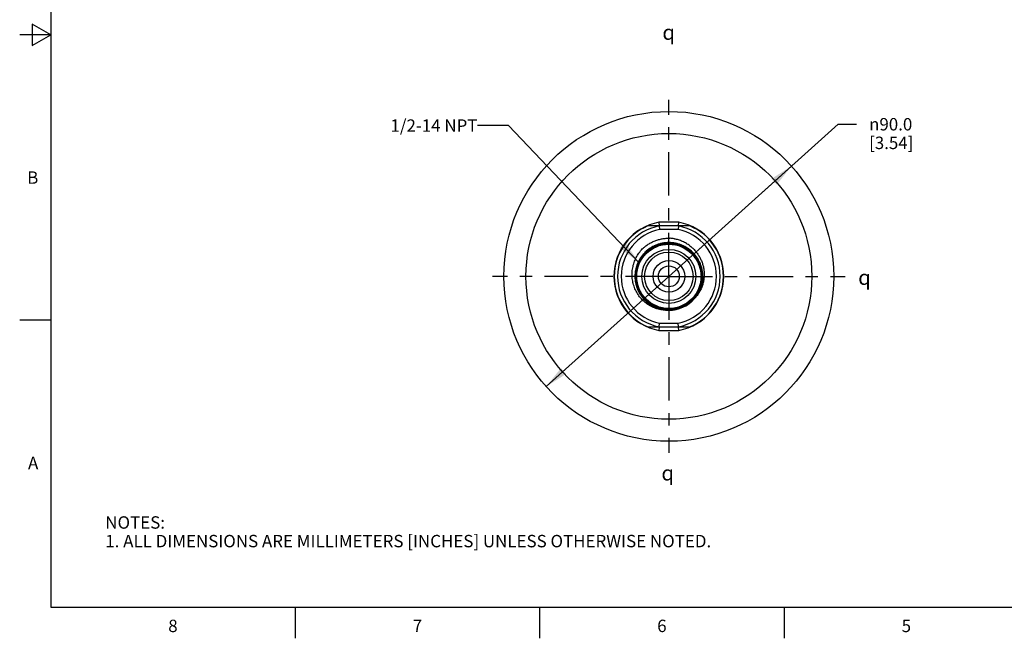
# Model space of a CAD drawing. Units: inches. Extents: x 0.4 to 16.6, y 0.6 to 10.4.
# Drawn here: x 0.4 to 8.3, y 0.6 to 5.6 of the extents above; entities that cross this region are included whole.
import ezdxf

# ---------------------------------------------------------------- set-up
doc = ezdxf.new("R2010")
doc.units = ezdxf.units.IN
doc.header["$LTSCALE"] = 0.935
doc.header["$MEASUREMENT"] = 0
doc.linetypes.add('CENTER', pattern=[0.6, 0.375, -0.075, 0.075, -0.075])
doc.layers.get('0').update_dxf_attribs({"linetype": 'CONTINUOUS'})
for name, color, linetype in [('02___PRT_ALL_AXES', 7, 'CONTINUOUS'), ('DRIVEN_DIMS', 7, 'CONTINUOUS'), ('NOTES', 7, 'CONTINUOUS'), ('SYMBOLS', 7, 'CONTINUOUS')]:
    doc.layers.add(name, color=color, linetype=linetype)
doc.styles.add('TEXTSTYLE_2', font='txt', dxfattribs={"width": 0.8})
doc.styles.add('TEXTSTYLE_5', font='gdt')
doc.dimstyles.new('DIMSTYLE_2', dxfattribs={"dimtxt": 0.1, "dimasz": 0.1875, "dimexe": 0.125, "dimexo": 0.0625, "dimgap": 0.09, "dimtad": 0, "dimtih": 1, "dimtoh": 1, "dimdec": 1, "dimlfac": 1.333333, "dimzin": 4, "dimdsep": 46, "dimtxsty": 'STANDARD', "dimblk": '_FILLED', "dimblk1": '_FILLED', "dimblk2": '_FILLED', "dimcen": 0.09, "dimadec": 0, "dimazin": 0, "dimtp": 0.005, "dimtm": 0.005, "dimtfac": 1, "dimtdec": 1, "dimtmove": 0, "dimatfit": 2, "dimldrblk": '_FILLED', "dimfxl": 1, "dimtolj": 1, "dimtzin": 4, "dimarcsym": 0})
doc.dimstyles.get("Standard").update_dxf_attribs({"dimtxt": 0.1, "dimasz": 0.1875, "dimexe": 0.125, "dimexo": 0.0625, "dimgap": 0.09, "dimtad": 0, "dimtih": 1, "dimtoh": 1, "dimzin": 4, "dimdsep": 46, "dimtxsty": 'STANDARD', "dimblk": '_FILLED', "dimblk1": '_FILLED', "dimblk2": '_FILLED', "dimcen": 0.09, "dimadec": 0, "dimazin": 0, "dimtol": 1, "dimtp": 0.01, "dimtm": 0.01, "dimtfac": 1, "dimtofl": 0, "dimtmove": 0, "dimatfit": 3, "dimldrblk": '_FILLED', "dimfxl": 1, "dimtolj": 1, "dimtzin": 4, "dimarcsym": 0})

# ---------------------------------------------------------------- blocks, each defined once
blk = doc.blocks.new('_FILLED')
at = {"color": 0, "linetype": 'BYBLOCK'}
blk.add_solid([(0, 0), (-1, 0.167), (-1, -0.167)], dxfattribs=at)
blk = doc.blocks.new('*D2')
at = {"layer": 'DRIVEN_DIMS', "color": 7, "linetype": 'CONTINUOUS'}
for p, q in [((5.6011, 3.5537), (6.9644, 4.7793)), ((6.9644, 4.7793), (7.1144, 4.7793)), ((6.5892, 4.4421), (5.6011, 3.5537)), ((4.613, 2.6653), (5.6011, 3.5537))]:
    blk.add_line(p, q, dxfattribs=at)
at = {"layer": 'DRIVEN_DIMS', "color": 7, "linetype": 'CONTINUOUS', "xscale": 0.1875, "yscale": 0.1875, "zscale": 0.1875}
for p, rotation in [((6.5892, 4.4421), 41.9579382079), ((4.613, 2.6653), 221.9579382079)]:
    blk.add_blockref('_FILLED', p, dxfattribs=dict(at, rotation=rotation))
at = {"layer": 'DRIVEN_DIMS', "color": 7, "linetype": 'CONTINUOUS', "insert": (7.2144, 4.8293), "char_height": 0.1, "width": 0.6, "attachment_point": 1, "line_spacing_factor": 0.9, "style": 'TEXTSTYLE_5'}
blk.add_mtext('{\\Fgdt;n}\\Ftxt;90.0\\P[3.54]', dxfattribs=at)
blk = doc.blocks.new('SYMBOL_151_BL1', base_point=(5.6341, 5.5195))
at = {"layer": 'SYMBOLS', "color": 7, "linetype": 'CONTINUOUS', "style": 'TEXTSTYLE_5'}
blk.add_text('q', height=0.12, dxfattribs=at).set_placement((5.5491, 5.4595))
blk = doc.blocks.new('SYMBOL_152_BL2', base_point=(7.212, 3.5449))
at = {"layer": 'SYMBOLS', "color": 7, "linetype": 'CONTINUOUS', "style": 'TEXTSTYLE_5'}
blk.add_text('q', height=0.12, dxfattribs=at).set_placement((7.127, 3.4849))
blk = doc.blocks.new('SYMBOL_153_BL3', base_point=(5.6261, 1.9686))
at = {"layer": 'SYMBOLS', "color": 7, "linetype": 'CONTINUOUS', "style": 'TEXTSTYLE_5'}
blk.add_text('q', height=0.12, dxfattribs=at).set_placement((5.5411, 1.9086))

msp = doc.modelspace()

# ---------------------------------------------------------------- linework, layer by layer
at = {"color": 7, "linetype": 'CONTINUOUS'}
for p, q in [((0.62, 10.112), (0.62, 0.887)), ((0.47, 5.5861), (0.47, 5.4129)), ((0.62, 5.4995), (0.47, 5.5861)), ((0.62, 5.4995), (0.37, 5.4995)), ((0.47, 5.4129), (0.62, 5.4995)), ((5.6817, 3.9892), (5.5206, 3.9892)), ((5.5206, 3.9892), (5.5234, 3.9597)), ((5.6789, 3.9597), (5.6817, 3.9892)), ((5.7706, 3.9597), (5.4316, 3.9597)), ((5.5234, 3.9597), (5.5262, 3.9302)), ((5.676, 3.9302), (5.5262, 3.9302)), ((5.6789, 3.9597), (5.676, 3.9302)), ((5.6451, 3.856), (5.6457, 3.8559)), ((5.6796, 3.8472), (5.6798, 3.8471)), ((5.7109, 3.8352), (5.7111, 3.8351)), ((5.8542, 3.6141), (5.8556, 3.6144)), ((0.62, 3.1995), (0.37, 3.1995)), ((5.5234, 3.1477), (5.5262, 3.1772)), ((5.5262, 3.1772), (5.676, 3.1772)), ((5.6789, 3.1477), (5.676, 3.1772)), ((5.4316, 3.1477), (5.7706, 3.1477)), ((5.5234, 3.1477), (5.5206, 3.1181)), ((5.5206, 3.1181), (5.6817, 3.1181)), ((5.6817, 3.1181), (5.6789, 3.1477)), ((0.62, 0.887), (16.38, 0.887)), ((2.59, 0.887), (2.59, 0.637)), ((4.56, 0.887), (4.56, 0.637)), ((6.53, 0.887), (6.53, 0.637))]:
    msp.add_line(p, q, dxfattribs=at)
for radius in [1.3287, 1.1516, 0.2592, 0.2175, 0.1958, 0.1275]:
    msp.add_circle((5.6011, 3.5537), radius, dxfattribs=at)
for centre, radius, start, end in [((5.6011, 3.5537), 0.4429, 100.47531, 259.52469), ((5.6011, 3.5537), 0.4429, 280.47531, 79.52469), ((5.6011, 3.5537), 0.44, 112.65829, 247.34171), ((5.6011, 3.5537), 0.4134, 100.84406, 259.15594), ((5.6011, 3.5537), 0.3839, 101.25471, 258.74529), ((5.6011, 3.5537), 0.3839, 281.25471, 78.74529), ((5.6011, 3.5537), 0.4134, 280.84406, 79.15594), ((5.6011, 3.5537), 0.44, 292.65829, 67.34171), ((5.5862, 3.555), 0.3068, 85.31892, 85.64034), ((5.5862, 3.5555), 0.3063, 78.90645, 85.31946), ((5.5865, 3.5572), 0.3045, 72.20586, 78.78477), ((5.587, 3.5588), 0.3028, 65.8516, 72.162), ((5.5877, 3.5604), 0.3011, 59.15347, 65.80339), ((5.5886, 3.5619), 0.2994, 52.42788, 59.14787), ((5.6011, 3.5537), 0.2731, 270, 318.17812), ((5.6014, 3.5537), 0.273, 269.94302, 272.50423)]:
    msp.add_arc(centre, radius, start, end, dxfattribs=at)
for points, knots in [([(5.6011, 3.826), (5.5922, 3.826), (5.5743, 3.8251), (5.5478, 3.8212), (5.5218, 3.8147), (5.4882, 3.8027), (5.4486, 3.7816), (5.4139, 3.7531), (5.39, 3.7266), (5.374, 3.7051), (5.3602, 3.6821), (5.3487, 3.6579), (5.3397, 3.6326), (5.3311, 3.598), (5.3267, 3.5534), (5.3311, 3.5087), (5.3398, 3.4741), (5.3488, 3.4488), (5.3603, 3.4246), (5.374, 3.4016), (5.39, 3.3801), (5.414, 3.3536), (5.4487, 3.3251), (5.4882, 3.304), (5.5218, 3.2919), (5.5478, 3.2854), (5.5744, 3.2815), (5.5922, 3.2806), (5.6011, 3.2806)], [0, 0, 0, 0, 0.031264, 0.062528, 0.093792, 0.125056, 0.187509, 0.249962, 0.281226, 0.31249, 0.343754, 0.375018, 0.406282, 0.437546, 0.499999, 0.562452, 0.593716, 0.62498, 0.656244, 0.687509, 0.718773, 0.750037, 0.81249, 0.874943, 0.906207, 0.937472, 0.968736, 1, 1, 1, 1]), ([(5.6011, 3.8257), (5.5922, 3.8258), (5.5744, 3.8249), (5.5479, 3.821), (5.5219, 3.8145), (5.4883, 3.8025), (5.4487, 3.7814), (5.4141, 3.7529), (5.3901, 3.7265), (5.3742, 3.705), (5.3604, 3.682), (5.349, 3.6578), (5.3399, 3.6326), (5.3313, 3.598), (5.3269, 3.5534), (5.3313, 3.5087), (5.34, 3.4741), (5.349, 3.4489), (5.3605, 3.4247), (5.3742, 3.4017), (5.3902, 3.3802), (5.4141, 3.3538), (5.4488, 3.3253), (5.4883, 3.3042), (5.5219, 3.2922), (5.5479, 3.2856), (5.5744, 3.2817), (5.5922, 3.2808), (5.6011, 3.2808)], [0, 0, 0, 0, 0.031264, 0.062528, 0.093792, 0.125056, 0.187509, 0.249962, 0.281226, 0.31249, 0.343754, 0.375018, 0.406282, 0.437546, 0.499999, 0.562452, 0.593716, 0.62498, 0.656244, 0.687509, 0.718773, 0.750037, 0.81249, 0.874943, 0.906207, 0.937472, 0.968736, 1, 1, 1, 1]), ([(5.6011, 3.8243), (5.5923, 3.8243), (5.5745, 3.8234), (5.5482, 3.8196), (5.5223, 3.8131), (5.4889, 3.8012), (5.4496, 3.7802), (5.4151, 3.7519), (5.3913, 3.7256), (5.3754, 3.7042), (5.3617, 3.6813), (5.3503, 3.6572), (5.3413, 3.6322), (5.3327, 3.5977), (5.3283, 3.5534), (5.3327, 3.509), (5.3414, 3.4746), (5.3503, 3.4495), (5.3617, 3.4254), (5.3754, 3.4025), (5.3913, 3.3811), (5.4151, 3.3548), (5.4496, 3.3265), (5.4889, 3.3055), (5.5223, 3.2936), (5.5482, 3.2871), (5.5745, 3.2831), (5.5923, 3.2822), (5.6011, 3.2822)], [0, 0, 0, 0, 0.031264, 0.062528, 0.093792, 0.125056, 0.187509, 0.249962, 0.281226, 0.31249, 0.343754, 0.375018, 0.406282, 0.437546, 0.499999, 0.562452, 0.593716, 0.62498, 0.656244, 0.687509, 0.718773, 0.750037, 0.81249, 0.874943, 0.906207, 0.937472, 0.968736, 1, 1, 1, 1]), ([(5.6011, 3.2825), (5.5923, 3.2825), (5.5745, 3.2834), (5.5482, 3.2873), (5.5224, 3.2938), (5.489, 3.3057), (5.4497, 3.3267), (5.4153, 3.355), (5.3915, 3.3813), (5.3756, 3.4027), (5.3619, 3.4255), (5.3506, 3.4496), (5.3416, 3.4746), (5.333, 3.509), (5.3286, 3.5534), (5.3329, 3.5977), (5.3416, 3.6321), (5.3505, 3.6572), (5.3619, 3.6812), (5.3756, 3.704), (5.3914, 3.7254), (5.4152, 3.7517), (5.4497, 3.78), (5.489, 3.801), (5.5224, 3.8129), (5.5482, 3.8193), (5.5745, 3.8232), (5.5923, 3.8241), (5.6011, 3.8241)], [0, 0, 0, 0, 0.031264, 0.062528, 0.093793, 0.125057, 0.18751, 0.249963, 0.281227, 0.312491, 0.343756, 0.37502, 0.406284, 0.437548, 0.500001, 0.562454, 0.593718, 0.624982, 0.656246, 0.68751, 0.718774, 0.750038, 0.812491, 0.874944, 0.906208, 0.937472, 0.968736, 1, 1, 1, 1]), ([(5.6011, 3.8226), (5.5923, 3.8226), (5.5747, 3.8218), (5.5485, 3.8179), (5.5228, 3.8115), (5.4896, 3.7996), (5.4505, 3.7787), (5.4162, 3.7506), (5.3926, 3.7245), (5.3768, 3.7032), (5.3632, 3.6805), (5.3519, 3.6566), (5.3429, 3.6317), (5.3344, 3.5975), (5.33, 3.5534), (5.3344, 3.5093), (5.343, 3.475), (5.3519, 3.4501), (5.3632, 3.4262), (5.3768, 3.4035), (5.3926, 3.3822), (5.4163, 3.3561), (5.4505, 3.328), (5.4896, 3.3071), (5.5228, 3.2952), (5.5485, 3.2887), (5.5747, 3.2848), (5.5923, 3.2839), (5.6011, 3.2839)], [0, 0, 0, 0, 0.031264, 0.062528, 0.093792, 0.125056, 0.187509, 0.249962, 0.281226, 0.31249, 0.343754, 0.375018, 0.406282, 0.437546, 0.499999, 0.562452, 0.593716, 0.62498, 0.656244, 0.687509, 0.718773, 0.750037, 0.81249, 0.874943, 0.906207, 0.937472, 0.968736, 1, 1, 1, 1]), ([(5.6011, 3.2841), (5.5923, 3.2842), (5.5747, 3.285), (5.5485, 3.2889), (5.5229, 3.2954), (5.4897, 3.3073), (5.4507, 3.3281), (5.4165, 3.3562), (5.3928, 3.3824), (5.377, 3.4036), (5.3634, 3.4263), (5.3521, 3.4502), (5.3432, 3.4751), (5.3346, 3.5093), (5.3303, 3.5534), (5.3346, 3.5974), (5.3432, 3.6316), (5.3521, 3.6565), (5.3634, 3.6804), (5.377, 3.7031), (5.3927, 3.7244), (5.4164, 3.7505), (5.4506, 3.7786), (5.4897, 3.7994), (5.5229, 3.8113), (5.5485, 3.8177), (5.5747, 3.8215), (5.5923, 3.8224), (5.6011, 3.8224)], [0, 0, 0, 0, 0.031264, 0.062528, 0.093793, 0.125057, 0.18751, 0.249963, 0.281227, 0.312491, 0.343756, 0.37502, 0.406284, 0.437548, 0.500001, 0.562454, 0.593718, 0.624982, 0.656246, 0.68751, 0.718774, 0.750038, 0.812491, 0.874944, 0.906208, 0.937472, 0.968736, 1, 1, 1, 1]), ([(5.6011, 3.8209), (5.5924, 3.8209), (5.5748, 3.8201), (5.5488, 3.8162), (5.5233, 3.8099), (5.4903, 3.7981), (5.4514, 3.7773), (5.4174, 3.7494), (5.3939, 3.7234), (5.3782, 3.7023), (5.3647, 3.6797), (5.3534, 3.6559), (5.3446, 3.6312), (5.3361, 3.5972), (5.3317, 3.5534), (5.3361, 3.5095), (5.3446, 3.4755), (5.3535, 3.4508), (5.3647, 3.427), (5.3782, 3.4044), (5.3939, 3.3833), (5.4175, 3.3573), (5.4515, 3.3294), (5.4903, 3.3086), (5.5233, 3.2968), (5.5488, 3.2904), (5.5748, 3.2865), (5.5924, 3.2856), (5.6011, 3.2856)], [0, 0, 0, 0, 0.031264, 0.062528, 0.093792, 0.125056, 0.187509, 0.249962, 0.281226, 0.31249, 0.343754, 0.375018, 0.406282, 0.437546, 0.499999, 0.562452, 0.593716, 0.62498, 0.656244, 0.687509, 0.718773, 0.750037, 0.81249, 0.874943, 0.906207, 0.937472, 0.968736, 1, 1, 1, 1]), ([(5.6011, 3.2858), (5.5924, 3.2858), (5.5749, 3.2867), (5.5489, 3.2906), (5.5234, 3.297), (5.4904, 3.3088), (5.4516, 3.3296), (5.4176, 3.3575), (5.3941, 3.3834), (5.3784, 3.4045), (5.3649, 3.4271), (5.3537, 3.4508), (5.3448, 3.4756), (5.3363, 3.5096), (5.332, 3.5534), (5.3363, 3.5971), (5.3448, 3.6311), (5.3536, 3.6559), (5.3649, 3.6796), (5.3784, 3.7022), (5.394, 3.7233), (5.4176, 3.7492), (5.4516, 3.7772), (5.4904, 3.7979), (5.5234, 3.8096), (5.5489, 3.816), (5.5749, 3.8199), (5.5924, 3.8207), (5.6011, 3.8207)], [0, 0, 0, 0, 0.031264, 0.062528, 0.093793, 0.125057, 0.18751, 0.249963, 0.281227, 0.312491, 0.343756, 0.37502, 0.406284, 0.437548, 0.500001, 0.562454, 0.593718, 0.624982, 0.656246, 0.68751, 0.718774, 0.750038, 0.812491, 0.874944, 0.906208, 0.937472, 0.968736, 1, 1, 1, 1]), ([(5.6011, 3.8192), (5.5924, 3.8192), (5.575, 3.8184), (5.5491, 3.8146), (5.5238, 3.8083), (5.491, 3.7965), (5.4524, 3.7759), (5.4186, 3.7482), (5.3952, 3.7224), (5.3796, 3.7014), (5.3662, 3.6789), (5.355, 3.6553), (5.3462, 3.6307), (5.3377, 3.5969), (5.3334, 3.5534), (5.3377, 3.5098), (5.3462, 3.476), (5.355, 3.4514), (5.3662, 3.4278), (5.3796, 3.4054), (5.3952, 3.3844), (5.4186, 3.3585), (5.4524, 3.3308), (5.491, 3.3101), (5.5238, 3.2984), (5.5492, 3.292), (5.575, 3.2882), (5.5924, 3.2873), (5.6011, 3.2873)], [0, 0, 0, 0, 0.031264, 0.062528, 0.093792, 0.125056, 0.187509, 0.249962, 0.281226, 0.31249, 0.343754, 0.375018, 0.406282, 0.437546, 0.499999, 0.562452, 0.593716, 0.62498, 0.656244, 0.687509, 0.718773, 0.750037, 0.81249, 0.874943, 0.906207, 0.937472, 0.968736, 1, 1, 1, 1]), ([(5.6011, 3.2875), (5.5924, 3.2875), (5.575, 3.2884), (5.5492, 3.2922), (5.5239, 3.2986), (5.4911, 3.3103), (5.4526, 3.331), (5.4188, 3.3587), (5.3954, 3.3845), (5.3798, 3.4055), (5.3664, 3.4279), (5.3552, 3.4515), (5.3464, 3.4761), (5.338, 3.5098), (5.3337, 3.5534), (5.3379, 3.5969), (5.3464, 3.6306), (5.3552, 3.6552), (5.3664, 3.6788), (5.3798, 3.7012), (5.3953, 3.7222), (5.4187, 3.748), (5.4525, 3.7757), (5.4911, 3.7963), (5.5238, 3.808), (5.5492, 3.8144), (5.575, 3.8182), (5.5924, 3.819), (5.6011, 3.819)], [0, 0, 0, 0, 0.031264, 0.062528, 0.093793, 0.125057, 0.18751, 0.249963, 0.281227, 0.312492, 0.343756, 0.37502, 0.406284, 0.437548, 0.500001, 0.562454, 0.593718, 0.624982, 0.656246, 0.68751, 0.718774, 0.750039, 0.812491, 0.874944, 0.906208, 0.937472, 0.968736, 1, 1, 1, 1]), ([(5.6011, 3.8176), (5.5925, 3.8176), (5.5752, 3.8167), (5.5495, 3.8129), (5.5243, 3.8066), (5.4917, 3.795), (5.4533, 3.7745), (5.4197, 3.7469), (5.3965, 3.7213), (5.381, 3.7004), (5.3676, 3.6781), (5.3565, 3.6547), (5.3478, 3.6302), (5.3394, 3.5966), (5.3351, 3.5534), (5.3394, 3.5101), (5.3478, 3.4765), (5.3566, 3.4521), (5.3677, 3.4286), (5.381, 3.4063), (5.3965, 3.3854), (5.4198, 3.3598), (5.4534, 3.3322), (5.4917, 3.3117), (5.5243, 3.3), (5.5495, 3.2937), (5.5752, 3.2898), (5.5925, 3.289), (5.6011, 3.289)], [0, 0, 0, 0, 0.031264, 0.062528, 0.093792, 0.125056, 0.187509, 0.249961, 0.281226, 0.31249, 0.343754, 0.375018, 0.406282, 0.437546, 0.499999, 0.562452, 0.593716, 0.62498, 0.656244, 0.687508, 0.718773, 0.750037, 0.81249, 0.874943, 0.906207, 0.937472, 0.968736, 1, 1, 1, 1]), ([(5.6011, 3.2892), (5.5925, 3.2892), (5.5752, 3.2901), (5.5495, 3.2939), (5.5244, 3.3002), (5.4918, 3.3119), (5.4535, 3.3324), (5.4199, 3.3599), (5.3967, 3.3856), (5.3812, 3.4064), (5.3679, 3.4287), (5.3568, 3.4521), (5.348, 3.4766), (5.3396, 3.5101), (5.3354, 3.5534), (5.3396, 3.5966), (5.348, 3.6301), (5.3567, 3.6546), (5.3678, 3.678), (5.3812, 3.7003), (5.3966, 3.7211), (5.4199, 3.7468), (5.4534, 3.7743), (5.4918, 3.7948), (5.5243, 3.8064), (5.5495, 3.8127), (5.5752, 3.8165), (5.5925, 3.8173), (5.6011, 3.8173)], [0, 0, 0, 0, 0.031264, 0.062528, 0.093793, 0.125057, 0.18751, 0.249963, 0.281227, 0.312491, 0.343756, 0.37502, 0.406284, 0.437548, 0.500001, 0.562454, 0.593718, 0.624982, 0.656246, 0.68751, 0.718774, 0.750038, 0.812491, 0.874944, 0.906208, 0.937472, 0.968736, 1, 1, 1, 1]), ([(5.6011, 3.8159), (5.5925, 3.8159), (5.5753, 3.815), (5.5498, 3.8113), (5.5248, 3.805), (5.4924, 3.7935), (5.4543, 3.7731), (5.4209, 3.7457), (5.3978, 3.7202), (5.3824, 3.6995), (5.3691, 3.6773), (5.3581, 3.654), (5.3494, 3.6297), (5.3411, 3.5963), (5.3368, 3.5534), (5.3411, 3.5104), (5.3494, 3.477), (5.3581, 3.4527), (5.3692, 3.4294), (5.3825, 3.4072), (5.3978, 3.3865), (5.4209, 3.361), (5.4543, 3.3336), (5.4924, 3.3132), (5.5248, 3.3016), (5.5498, 3.2953), (5.5753, 3.2915), (5.5925, 3.2907), (5.6011, 3.2907)], [0, 0, 0, 0, 0.031264, 0.062528, 0.093792, 0.125056, 0.187509, 0.249962, 0.281226, 0.31249, 0.343754, 0.375018, 0.406282, 0.437546, 0.499999, 0.562452, 0.593716, 0.62498, 0.656244, 0.687509, 0.718773, 0.750037, 0.81249, 0.874943, 0.906207, 0.937472, 0.968736, 1, 1, 1, 1]), ([(5.6011, 3.2909), (5.5925, 3.2909), (5.5754, 3.2917), (5.5499, 3.2956), (5.5248, 3.3018), (5.4925, 3.3134), (5.4544, 3.3338), (5.4211, 3.3612), (5.398, 3.3866), (5.3826, 3.4074), (5.3694, 3.4295), (5.3583, 3.4528), (5.3497, 3.4771), (5.3413, 3.5104), (5.337, 3.5534), (5.3413, 3.5963), (5.3496, 3.6296), (5.3583, 3.6539), (5.3693, 3.6772), (5.3826, 3.6994), (5.3979, 3.7201), (5.421, 3.7455), (5.4544, 3.7729), (5.4925, 3.7933), (5.5248, 3.8048), (5.5499, 3.8111), (5.5754, 3.8148), (5.5925, 3.8157), (5.6011, 3.8156)], [0, 0, 0, 0, 0.031264, 0.062528, 0.093793, 0.125057, 0.18751, 0.249963, 0.281227, 0.312492, 0.343756, 0.37502, 0.406284, 0.437548, 0.500001, 0.562454, 0.593718, 0.624982, 0.656246, 0.68751, 0.718774, 0.750039, 0.812491, 0.874944, 0.906208, 0.937472, 0.968736, 1, 1, 1, 1]), ([(5.6011, 3.8142), (5.5926, 3.8142), (5.5755, 3.8134), (5.5501, 3.8096), (5.5253, 3.8034), (5.4931, 3.7919), (5.4552, 3.7717), (5.422, 3.7445), (5.3991, 3.7192), (5.3838, 3.6986), (5.3706, 3.6766), (5.3597, 3.6534), (5.351, 3.6292), (5.3427, 3.5961), (5.3385, 3.5534), (5.3427, 3.5106), (5.3511, 3.4775), (5.3597, 3.4533), (5.3707, 3.4302), (5.3839, 3.4082), (5.3991, 3.3876), (5.4221, 3.3622), (5.4552, 3.335), (5.4931, 3.3148), (5.5253, 3.3032), (5.5501, 3.297), (5.5755, 3.2932), (5.5926, 3.2923), (5.6011, 3.2923)], [0, 0, 0, 0, 0.031264, 0.062528, 0.093792, 0.125056, 0.187509, 0.249961, 0.281226, 0.31249, 0.343754, 0.375018, 0.406282, 0.437546, 0.499999, 0.562452, 0.593716, 0.62498, 0.656244, 0.687508, 0.718773, 0.750037, 0.81249, 0.874943, 0.906207, 0.937472, 0.968736, 1, 1, 1, 1]), ([(5.3872, 3.7746), (5.3945, 3.7817), (5.4099, 3.7951), (5.4349, 3.8129), (5.4615, 3.8281), (5.4894, 3.8406), (5.5185, 3.8503), (5.5484, 3.857), (5.5789, 3.8607), (5.5993, 3.8612), (5.6095, 3.8609)], [0, 0, 0, 0, 0.125, 0.25, 0.375, 0.5, 0.625, 0.75, 0.875, 1, 1, 1, 1]), ([(5.6011, 3.2822), (5.61, 3.2822), (5.6278, 3.2831), (5.6543, 3.287), (5.6802, 3.2935), (5.7137, 3.3054), (5.7532, 3.3265), (5.7877, 3.3549), (5.8116, 3.3813), (5.8276, 3.4027), (5.8413, 3.4256), (5.8527, 3.4498), (5.8617, 3.475), (5.8704, 3.5095), (5.8747, 3.554), (5.8703, 3.5985), (5.8617, 3.6331), (5.8527, 3.6582), (5.8413, 3.6824), (5.8275, 3.7053), (5.8116, 3.7268), (5.7877, 3.7531), (5.7531, 3.7815), (5.7137, 3.8026), (5.6802, 3.8146), (5.6542, 3.8211), (5.6278, 3.8251), (5.61, 3.826), (5.6011, 3.826)], [0, 0, 0, 0, 0.031264, 0.062528, 0.093792, 0.125056, 0.187509, 0.249962, 0.281226, 0.31249, 0.343754, 0.375018, 0.406282, 0.437546, 0.499999, 0.562452, 0.593716, 0.62498, 0.656244, 0.687509, 0.718773, 0.750037, 0.81249, 0.874943, 0.906207, 0.937472, 0.968736, 1, 1, 1, 1]), ([(5.6011, 3.8257), (5.61, 3.8257), (5.6278, 3.8248), (5.6542, 3.8209), (5.6801, 3.8144), (5.7136, 3.8024), (5.753, 3.7813), (5.7875, 3.753), (5.8114, 3.7266), (5.8273, 3.7052), (5.8411, 3.6823), (5.8525, 3.6581), (5.8615, 3.633), (5.8701, 3.5985), (5.8745, 3.554), (5.8701, 3.5095), (5.8615, 3.475), (5.8525, 3.4499), (5.8411, 3.4257), (5.8274, 3.4028), (5.8115, 3.3814), (5.7876, 3.355), (5.753, 3.3267), (5.7136, 3.3056), (5.6801, 3.2937), (5.6542, 3.2872), (5.6278, 3.2833), (5.61, 3.2825), (5.6011, 3.2825)], [0, 0, 0, 0, 0.031264, 0.062528, 0.093793, 0.125057, 0.18751, 0.249963, 0.281227, 0.312491, 0.343756, 0.37502, 0.406284, 0.437548, 0.500001, 0.562454, 0.593718, 0.624982, 0.656246, 0.68751, 0.718774, 0.750038, 0.812491, 0.874944, 0.906208, 0.937472, 0.968736, 1, 1, 1, 1]), ([(5.6011, 3.2839), (5.61, 3.2839), (5.6277, 3.2848), (5.6539, 3.2886), (5.6797, 3.2951), (5.713, 3.307), (5.7522, 3.3279), (5.7866, 3.3561), (5.8103, 3.3823), (5.8262, 3.4037), (5.8398, 3.4264), (5.8512, 3.4504), (5.8601, 3.4755), (5.8687, 3.5098), (5.8731, 3.554), (5.8687, 3.5982), (5.8601, 3.6326), (5.8511, 3.6576), (5.8398, 3.6816), (5.8261, 3.7044), (5.8103, 3.7257), (5.7865, 3.7519), (5.7522, 3.7801), (5.713, 3.8011), (5.6797, 3.813), (5.6539, 3.8195), (5.6277, 3.8234), (5.61, 3.8243), (5.6011, 3.8243)], [0, 0, 0, 0, 0.031264, 0.062528, 0.093792, 0.125056, 0.187509, 0.249961, 0.281226, 0.31249, 0.343754, 0.375018, 0.406282, 0.437546, 0.499999, 0.562452, 0.593716, 0.62498, 0.656244, 0.687509, 0.718773, 0.750037, 0.81249, 0.874943, 0.906207, 0.937472, 0.968736, 1, 1, 1, 1]), ([(5.6011, 3.8241), (5.61, 3.8241), (5.6276, 3.8232), (5.6539, 3.8193), (5.6796, 3.8128), (5.7129, 3.8009), (5.7521, 3.7799), (5.7864, 3.7517), (5.8101, 3.7255), (5.8259, 3.7042), (5.8396, 3.6815), (5.8509, 3.6575), (5.8599, 3.6325), (5.8685, 3.5982), (5.8728, 3.554), (5.8685, 3.5098), (5.8599, 3.4755), (5.851, 3.4505), (5.8396, 3.4265), (5.826, 3.4038), (5.8102, 3.3825), (5.7864, 3.3563), (5.7521, 3.3281), (5.7129, 3.3072), (5.6796, 3.2953), (5.6539, 3.2889), (5.6276, 3.285), (5.61, 3.2841), (5.6011, 3.2841)], [0, 0, 0, 0, 0.031264, 0.062528, 0.093793, 0.125057, 0.18751, 0.249963, 0.281227, 0.312491, 0.343756, 0.37502, 0.406284, 0.437548, 0.500001, 0.562454, 0.593718, 0.624982, 0.656246, 0.68751, 0.718774, 0.750038, 0.812491, 0.874944, 0.906208, 0.937472, 0.968736, 1, 1, 1, 1]), ([(5.8117, 3.3874), (5.8195, 3.3972), (5.8301, 3.4128), (5.842, 3.4349), (5.8523, 3.4577), (5.8622, 3.4876), (5.8678, 3.5185), (5.8696, 3.5435), (5.8697, 3.5685), (5.8666, 3.5998), (5.8576, 3.6364), (5.8436, 3.6714), (5.8248, 3.704), (5.8017, 3.7338), (5.7791, 3.7557), (5.7594, 3.7711), (5.7387, 3.7852), (5.711, 3.8), (5.6815, 3.8108), (5.6571, 3.8169), (5.6325, 3.8213), (5.6136, 3.8226), (5.6011, 3.8226)], [0, 0, 0, 0, 0.06249, 0.093755, 0.125019, 0.187509, 0.25, 0.281264, 0.312528, 0.375019, 0.437509, 0.499999, 0.56249, 0.62498, 0.687471, 0.718735, 0.75, 0.81249, 0.874981, 0.906245, 0.937509, 1, 1, 1, 1]), ([(5.6011, 3.8224), (5.6136, 3.8224), (5.6324, 3.821), (5.6571, 3.8166), (5.6814, 3.8106), (5.7109, 3.7998), (5.7386, 3.785), (5.7593, 3.771), (5.779, 3.7555), (5.8015, 3.7336), (5.8246, 3.7039), (5.8434, 3.6713), (5.8574, 3.6363), (5.8664, 3.5998), (5.8695, 3.5685), (5.8694, 3.5435), (5.8676, 3.5185), (5.862, 3.4876), (5.8521, 3.4578), (5.8418, 3.435), (5.8299, 3.4129), (5.8193, 3.3974), (5.8116, 3.3876)], [0, 0, 0, 0, 0.062491, 0.093755, 0.125019, 0.18751, 0.25, 0.281265, 0.312529, 0.37502, 0.43751, 0.500001, 0.562491, 0.624981, 0.687472, 0.718736, 0.75, 0.812491, 0.874981, 0.906245, 0.93751, 1, 1, 1, 1]), ([(5.8104, 3.3885), (5.8181, 3.3982), (5.8287, 3.4137), (5.8405, 3.4356), (5.8508, 3.4583), (5.8606, 3.488), (5.8661, 3.5187), (5.868, 3.5435), (5.8681, 3.5684), (5.8649, 3.5995), (5.856, 3.6359), (5.8421, 3.6706), (5.8234, 3.7031), (5.8004, 3.7327), (5.778, 3.7544), (5.7584, 3.7698), (5.7378, 3.7837), (5.7103, 3.7984), (5.6809, 3.8092), (5.6568, 3.8152), (5.6323, 3.8196), (5.6136, 3.8209), (5.6011, 3.8209)], [0, 0, 0, 0, 0.06249, 0.093755, 0.125019, 0.187509, 0.25, 0.281264, 0.312528, 0.375019, 0.437509, 0.499999, 0.56249, 0.62498, 0.687471, 0.718735, 0.75, 0.81249, 0.874981, 0.906245, 0.937509, 1, 1, 1, 1]), ([(5.6011, 3.8207), (5.6136, 3.8207), (5.6322, 3.8194), (5.6567, 3.815), (5.6809, 3.809), (5.7102, 3.7982), (5.7377, 3.7836), (5.7583, 3.7696), (5.7779, 3.7542), (5.8003, 3.7325), (5.8232, 3.703), (5.8418, 3.6705), (5.8558, 3.6358), (5.8647, 3.5995), (5.8678, 3.5684), (5.8677, 3.5435), (5.8659, 3.5187), (5.8603, 3.488), (5.8506, 3.4584), (5.8403, 3.4357), (5.8285, 3.4138), (5.8179, 3.3984), (5.8102, 3.3886)], [0, 0, 0, 0, 0.062491, 0.093755, 0.125019, 0.18751, 0.25, 0.281265, 0.312529, 0.37502, 0.43751, 0.500001, 0.562491, 0.624981, 0.687472, 0.718736, 0.75, 0.812491, 0.874981, 0.906245, 0.93751, 1, 1, 1, 1]), ([(5.6011, 3.289), (5.6098, 3.289), (5.6272, 3.2898), (5.6529, 3.2936), (5.6782, 3.2999), (5.7109, 3.3116), (5.7494, 3.3321), (5.7831, 3.3598), (5.8064, 3.3855), (5.822, 3.4065), (5.8354, 3.4288), (5.8465, 3.4524), (5.8553, 3.4769), (5.8637, 3.5106), (5.868, 3.554), (5.8637, 3.5974), (5.8552, 3.6311), (5.8464, 3.6556), (5.8353, 3.6792), (5.8219, 3.7015), (5.8064, 3.7225), (5.7831, 3.7482), (5.7494, 3.7759), (5.7109, 3.7965), (5.6782, 3.8082), (5.6529, 3.8145), (5.6272, 3.8184), (5.6098, 3.8192), (5.6011, 3.8192)], [0, 0, 0, 0, 0.031264, 0.062528, 0.093792, 0.125056, 0.187509, 0.249962, 0.281226, 0.31249, 0.343754, 0.375018, 0.406282, 0.437546, 0.499999, 0.562452, 0.593716, 0.62498, 0.656244, 0.687509, 0.718773, 0.750037, 0.81249, 0.874943, 0.906207, 0.937472, 0.968736, 1, 1, 1, 1]), ([(5.6011, 3.819), (5.6098, 3.819), (5.6271, 3.8181), (5.6529, 3.8143), (5.6781, 3.8079), (5.7108, 3.7962), (5.7492, 3.7757), (5.7829, 3.748), (5.8062, 3.7223), (5.8217, 3.7014), (5.8351, 3.6791), (5.8462, 3.6555), (5.855, 3.631), (5.8635, 3.5974), (5.8677, 3.554), (5.8635, 3.5106), (5.8551, 3.477), (5.8463, 3.4525), (5.8352, 3.4289), (5.8218, 3.4066), (5.8063, 3.3857), (5.783, 3.36), (5.7493, 3.3323), (5.7108, 3.3118), (5.6782, 3.3001), (5.6529, 3.2938), (5.6271, 3.29), (5.6098, 3.2892), (5.6011, 3.2892)], [0, 0, 0, 0, 0.031264, 0.062528, 0.093793, 0.125057, 0.18751, 0.249963, 0.281227, 0.312491, 0.343756, 0.37502, 0.406284, 0.437548, 0.500001, 0.562454, 0.593718, 0.624982, 0.656246, 0.68751, 0.718774, 0.750039, 0.812491, 0.874944, 0.906208, 0.937472, 0.968736, 1, 1, 1, 1]), ([(5.6011, 3.2907), (5.6097, 3.2906), (5.627, 3.2915), (5.6526, 3.2953), (5.6777, 3.3015), (5.7102, 3.3131), (5.7485, 3.3335), (5.782, 3.361), (5.8051, 3.3866), (5.8206, 3.4074), (5.8339, 3.4296), (5.8449, 3.453), (5.8537, 3.4774), (5.862, 3.5109), (5.8663, 3.554), (5.862, 3.5971), (5.8536, 3.6306), (5.8449, 3.655), (5.8338, 3.6784), (5.8205, 3.7006), (5.8051, 3.7214), (5.7819, 3.747), (5.7484, 3.7745), (5.7102, 3.7949), (5.6777, 3.8066), (5.6526, 3.8129), (5.627, 3.8167), (5.6097, 3.8175), (5.6011, 3.8176)], [0, 0, 0, 0, 0.031264, 0.062528, 0.093792, 0.125056, 0.187509, 0.249961, 0.281226, 0.31249, 0.343754, 0.375018, 0.406282, 0.437546, 0.499999, 0.562452, 0.593716, 0.62498, 0.656244, 0.687509, 0.718773, 0.750037, 0.81249, 0.874943, 0.906207, 0.937472, 0.968736, 1, 1, 1, 1]), ([(5.6011, 3.8173), (5.6097, 3.8173), (5.627, 3.8165), (5.6526, 3.8126), (5.6777, 3.8063), (5.7101, 3.7947), (5.7483, 3.7743), (5.7818, 3.7468), (5.8049, 3.7213), (5.8203, 3.7005), (5.8336, 3.6783), (5.8447, 3.6549), (5.8534, 3.6305), (5.8618, 3.5971), (5.8661, 3.554), (5.8618, 3.5109), (5.8534, 3.4775), (5.8447, 3.4531), (5.8337, 3.4297), (5.8204, 3.4075), (5.805, 3.3867), (5.7818, 3.3612), (5.7483, 3.3337), (5.7101, 3.3133), (5.6777, 3.3017), (5.6526, 3.2955), (5.627, 3.2917), (5.6097, 3.2909), (5.6011, 3.2909)], [0, 0, 0, 0, 0.031264, 0.062528, 0.093793, 0.125057, 0.18751, 0.249963, 0.281227, 0.312492, 0.343756, 0.37502, 0.406284, 0.437548, 0.500001, 0.562454, 0.593718, 0.624982, 0.656246, 0.68751, 0.718774, 0.750038, 0.812491, 0.874944, 0.906208, 0.937472, 0.968736, 1, 1, 1, 1]), ([(5.8558, 3.6145), (5.8524, 3.6286), (5.8433, 3.6565), (5.8229, 3.6954), (5.7962, 3.7303), (5.7642, 3.7603), (5.7276, 3.7846), (5.6874, 3.8025), (5.6449, 3.8134), (5.6157, 3.8159), (5.6011, 3.8159)], [0, 0, 0, 0, 0.125, 0.25, 0.374999, 0.499999, 0.624999, 0.75, 0.875, 1, 1, 1, 1]), ([(5.6011, 3.8156), (5.6157, 3.8156), (5.6449, 3.8132), (5.6874, 3.8022), (5.7275, 3.7844), (5.764, 3.7602), (5.7961, 3.7302), (5.8227, 3.6952), (5.8431, 3.6564), (5.8522, 3.6286), (5.8556, 3.6144)], [0, 0, 0, 0, 0.125, 0.25, 0.375001, 0.500001, 0.625001, 0.75, 0.875, 1, 1, 1, 1]), ([(5.8542, 3.6141), (5.8508, 3.6282), (5.8417, 3.6558), (5.8214, 3.6945), (5.795, 3.7292), (5.7631, 3.759), (5.7268, 3.7831), (5.6869, 3.8009), (5.6446, 3.8117), (5.6156, 3.8142), (5.6011, 3.8142)], [0, 0, 0, 0, 0.125, 0.25, 0.374999, 0.499999, 0.624999, 0.75, 0.875, 1, 1, 1, 1]), ([(5.6011, 3.2806), (5.594, 3.2802), (5.5796, 3.28), (5.5581, 3.2814), (5.5367, 3.2845), (5.5087, 3.2908), (5.4747, 3.3027), (5.4429, 3.3198), (5.4193, 3.3362), (5.397, 3.3543), (5.3718, 3.3801), (5.3466, 3.4152), (5.3269, 3.4536), (5.3131, 3.4946), (5.3054, 3.5371), (5.3043, 3.5731), (5.3065, 3.6018), (5.3108, 3.6302), (5.32, 3.665), (5.334, 3.6982), (5.348, 3.7233), (5.3637, 3.7474), (5.3774, 3.7641), (5.3872, 3.7746)], [0, 0, 0, 0, 0.031264, 0.062528, 0.093792, 0.125056, 0.187538, 0.25002, 0.281284, 0.312549, 0.375033, 0.437518, 0.500004, 0.562491, 0.624979, 0.687467, 0.718732, 0.749997, 0.812487, 0.874978, 0.906243, 0.937508, 1, 1, 1, 1]), ([(5.7711, 3.7992), (5.7791, 3.793), (5.7945, 3.7799), (5.8155, 3.7579), (5.8341, 3.7339), (5.8501, 3.7081), (5.8634, 3.6808), (5.8737, 3.6522), (5.881, 3.6227), (5.8852, 3.5927), (5.8861, 3.5623), (5.8838, 3.532), (5.8783, 3.5022), (5.8695, 3.4731), (5.8577, 3.4451), (5.8429, 3.4185), (5.8253, 3.3938), (5.8118, 3.3787), (5.8047, 3.3716)], [0, 0, 0, 0, 0.062502, 0.125004, 0.187506, 0.250007, 0.312508, 0.375009, 0.437509, 0.50001, 0.56251, 0.625009, 0.687509, 0.750008, 0.812506, 0.875004, 0.937502, 1, 1, 1, 1]), ([(5.6011, 3.2923), (5.611, 3.2923), (5.6306, 3.2934), (5.6598, 3.2984), (5.6882, 3.3066), (5.7155, 3.3179), (5.7413, 3.3323), (5.7654, 3.3494), (5.7873, 3.3692), (5.807, 3.3913), (5.8239, 3.4155), (5.8381, 3.4415), (5.8493, 3.4688), (5.8573, 3.4973), (5.862, 3.5265), (5.8634, 3.556), (5.8615, 3.5855), (5.8581, 3.6049), (5.8558, 3.6145)], [0, 0, 0, 0, 0.0625, 0.125, 0.1875, 0.25, 0.3125, 0.375, 0.4375, 0.5, 0.5625, 0.625, 0.6875, 0.75, 0.8125, 0.875, 0.9375, 1, 1, 1, 1]), ([(5.8102, 3.3886), (5.804, 3.3808), (5.7907, 3.3657), (5.7683, 3.3456), (5.7438, 3.3282), (5.7175, 3.3136), (5.6897, 3.302), (5.6608, 3.2937), (5.6312, 3.2886), (5.6111, 3.2875), (5.6011, 3.2875)], [0, 0, 0, 0, 0.125, 0.25, 0.375, 0.5, 0.625, 0.75, 0.875, 1, 1, 1, 1]), ([(5.6011, 3.2873), (5.6111, 3.2873), (5.6312, 3.2884), (5.6609, 3.2934), (5.6898, 3.3018), (5.7176, 3.3133), (5.744, 3.328), (5.7685, 3.3455), (5.7909, 3.3656), (5.8042, 3.3806), (5.8104, 3.3885)], [0, 0, 0, 0, 0.125, 0.25, 0.375, 0.5, 0.625, 0.75, 0.875, 1, 1, 1, 1]), ([(5.8116, 3.3876), (5.8053, 3.3797), (5.7919, 3.3646), (5.7694, 3.3443), (5.7447, 3.3267), (5.7183, 3.312), (5.6903, 3.3004), (5.6612, 3.292), (5.6314, 3.2869), (5.6112, 3.2858), (5.6011, 3.2858)], [0, 0, 0, 0, 0.125, 0.25, 0.375, 0.5, 0.625, 0.75, 0.875, 1, 1, 1, 1]), ([(5.6011, 3.2856), (5.6112, 3.2856), (5.6314, 3.2867), (5.6613, 3.2918), (5.6904, 3.3002), (5.7184, 3.3118), (5.7449, 3.3265), (5.7695, 3.3441), (5.7921, 3.3644), (5.8055, 3.3795), (5.8117, 3.3874)], [0, 0, 0, 0, 0.125, 0.25, 0.375, 0.5, 0.625, 0.75, 0.875, 1, 1, 1, 1]), ([(5.6133, 3.281), (5.6224, 3.2814), (5.6404, 3.2831), (5.676, 3.2901), (5.7189, 3.3054), (5.7579, 3.3288), (5.7859, 3.3519), (5.7986, 3.3648), (5.8047, 3.3716)], [0, 0, 0, 0, 0.125077, 0.250155, 0.5, 0.749845, 0.874922, 1, 1, 1, 1])]:
    msp.add_open_spline(points, degree=3, knots=knots, dxfattribs=at)
at = {"layer": '02___PRT_ALL_AXES', "color": 7, "linetype": 'CENTER'}
for q in [(5.6011, 4.9748), (4.18, 3.5537), (5.6011, 2.1325), (7.0223, 3.5537)]:
    msp.add_line((5.6011, 3.5537), q, dxfattribs=at)
at = {"layer": '02___PRT_ALL_AXES', "color": 7, "linetype": 'CONTINUOUS'}
msp.add_circle((5.6011, 3.5537), 0.0844, dxfattribs=at)

# ---------------------------------------------------------------- block references
at = {"layer": 'SYMBOLS', "color": 7, "linetype": 'CONTINUOUS'}
for name, p in [('SYMBOL_151_BL1', (5.6341, 5.5195)), ('SYMBOL_152_BL2', (7.212, 3.5449)), ('SYMBOL_153_BL3', (5.6261, 1.9686))]:
    msp.add_blockref(name, p, dxfattribs=at)

# ---------------------------------------------------------------- texts
at = {"color": 7, "linetype": 'CONTINUOUS', "char_height": 0.1, "width": 0.08, "line_spacing_factor": 0.9, "style": 'TEXTSTYLE_2'}
for s, insert, attachment_point in [('B', (0.52, 4.3995), 3), ('A', (0.52, 2.0995), 3), ('8', (1.605, 0.787), 2), ('7', (3.575, 0.787), 2), ('6', (5.545, 0.787), 2), ('5', (7.515, 0.787), 2)]:
    msp.add_mtext(s, dxfattribs=dict(at, insert=insert, attachment_point=attachment_point))
at = {"color": 7, "linetype": 'CONTINUOUS', "insert": (1.0597, 1.6203), "char_height": 0.1, "width": 6.6, "attachment_point": 1, "line_spacing_factor": 0.9}
msp.add_mtext('NOTES:\\P1. ALL DIMENSIONS ARE MILLIMETERS [INCHES] UNLESS OTHERWISE NOTED.', dxfattribs=at)
at = {"layer": 'NOTES', "color": 7, "linetype": 'CONTINUOUS', "insert": (4.0586, 4.8186), "char_height": 0.1, "width": 1, "attachment_point": 3, "line_spacing_factor": 0.9}
msp.add_mtext('1/2-14 NPT', dxfattribs=at)

# ---------------------------------------------------------------- dimensions: what is measured, and where the dimension line sits
at = {"layer": 'DRIVEN_DIMS', "color": 7, "linetype": 'CONTINUOUS'}
dim = msp.add_diameter_dim_2p(p1=(6.5892, 4.4421), p2=(4.613, 2.6653), text='%%c<>', dimstyle='DIMSTYLE_2', override={"dimpost": '<>'}, dxfattribs=at)
dim.commit()
dim.dimension.update_dxf_attribs({"geometry": '*D2', "text_midpoint": (7.581, 4.7043), "dimtype": 163})

# ---------------------------------------------------------------- leaders
at = {"layer": 'NOTES', "color": 7, "linetype": 'CONTINUOUS'}
msp.add_leader([(5.3573, 3.6679), (4.3086, 4.7686), (4.0586, 4.7686)], dimstyle='STANDARD', override={"dimtad": 0}, dxfattribs=at)

doc.saveas('drawing.dxf')
